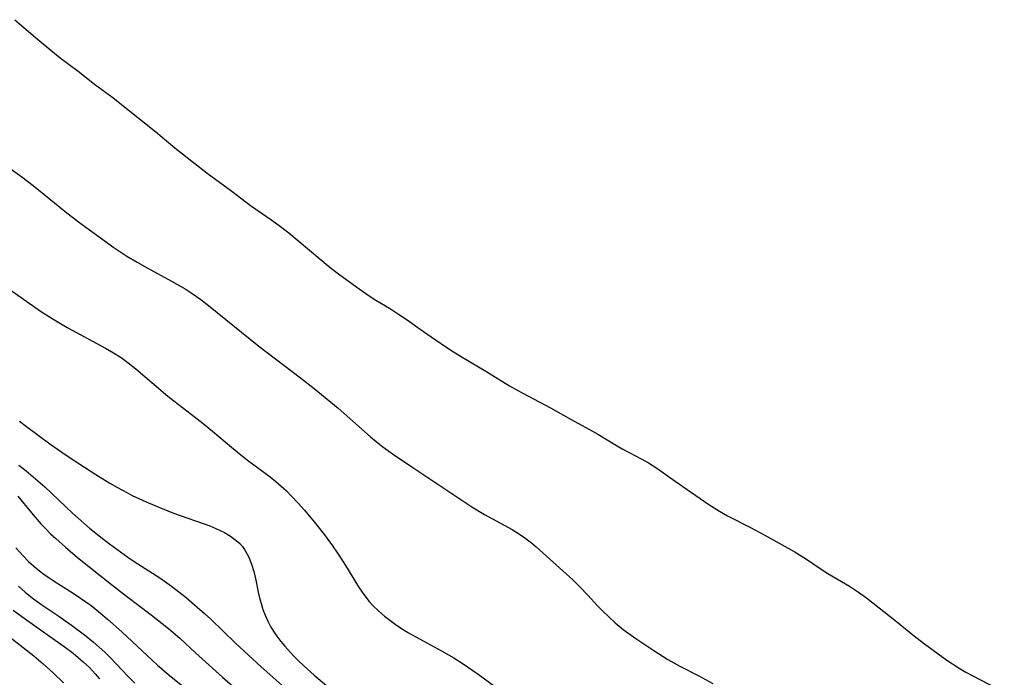
# Model space of a CAD drawing. Units: inches. Extents: x 2059903 to 2065330, y 216905 to 222132.
# Drawn here: x 2065019 to 2065116, y 217060 to 217124 of the extents above; entities that cross this region are included whole.
import ezdxf

# ---------------------------------------------------------------- set-up
doc = ezdxf.new("R2010")
doc.units = ezdxf.units.IN
doc.header["$MEASUREMENT"] = 0
doc.layers.add('c_24_T13S_R18E', color=188, linetype='Continuous')

msp = doc.modelspace()

# ---------------------------------------------------------------- linework, layer by layer
at = {"layer": 'c_24_T13S_R18E'}
for points in [[(2065018.472, 217124.487, 874), (2065020.476, 217122.765, 874), (2065022.188, 217121.33, 874), (2065022.932, 217120.731, 874), (2065024.687, 217119.402, 874), (2065026.319, 217118.13, 874), (2065028.121, 217116.795, 874), (2065028.803, 217116.258, 874), (2065032.375, 217113.407, 874), (2065034.237, 217111.857, 874), (2065035.464, 217110.872, 874), (2065037.41, 217109.358, 874), (2065039.864, 217107.568, 874), (2065041.686, 217106.153, 874), (2065043.802, 217104.703, 874), (2065044.668, 217104.079, 874), (2065045.465, 217103.449, 874), (2065049.538, 217100.033, 874), (2065050.493, 217099.305, 874), (2065052.397, 217097.933, 874), (2065053.386, 217097.245, 874), (2065054.052, 217096.824, 874), (2065055.396, 217096.017, 874), (2065056.291, 217095.444, 874), (2065057.149, 217094.859, 874), (2065058.429, 217093.935, 874), (2065059.505, 217093.188, 874), (2065061.45, 217091.894, 874), (2065062.553, 217091.182, 874), (2065064.893, 217089.815, 874), (2065067.237, 217088.371, 874), (2065068.054, 217087.89, 874), (2065069.041, 217087.358, 874), (2065071.287, 217086.197, 874), (2065073.325, 217085.036, 874), (2065075.42, 217083.9, 874), (2065075.957, 217083.594, 874), (2065077.774, 217082.469, 874), (2065078.417, 217082.111, 874), (2065080.283, 217081.126, 874), (2065080.93, 217080.758, 874), (2065081.777, 217080.222, 874), (2065083.557, 217078.953, 874), (2065085.194, 217077.849, 874), (2065086.88, 217076.661, 874), (2065087.938, 217075.993, 874), (2065088.729, 217075.547, 874), (2065090.992, 217074.387, 874), (2065092.334, 217073.673, 874), (2065095.302, 217072.011, 874), (2065096.52, 217071.259, 874), (2065097.782, 217070.395, 874), (2065098.632, 217069.842, 874), (2065100.754, 217068.589, 874), (2065101.65, 217068.007, 874), (2065102.434, 217067.438, 874), (2065105.396, 217065.107, 874), (2065107.012, 217063.779, 874), (2065108.151, 217062.907, 874), (2065110.375, 217061.299, 874), (2065111.583, 217060.509, 874), (2065112.249, 217060.112, 874), (2065112.853, 217059.776, 874), (2065116.027, 217058.136, 874)], [(2065015.014, 217111.91, 876), (2065019.158, 217108.986, 876), (2065020.273, 217108.136, 876), (2065023.429, 217105.558, 876), (2065024.73, 217104.531, 876), (2065025.807, 217103.736, 876), (2065028.214, 217102.006, 876), (2065029.511, 217101.152, 876), (2065030.52, 217100.546, 876), (2065031.5, 217099.997, 876), (2065033.919, 217098.683, 876), (2065035.243, 217097.92, 876), (2065035.853, 217097.533, 876), (2065036.782, 217096.88, 876), (2065037.561, 217096.272, 876), (2065042.508, 217092.286, 876), (2065046.64, 217089.153, 876), (2065047.984, 217088.095, 876), (2065050.336, 217086.139, 876), (2065053.53, 217083.319, 876), (2065054.078, 217082.862, 876), (2065054.741, 217082.34, 876), (2065055.795, 217081.571, 876), (2065057.595, 217080.352, 876), (2065060.676, 217078.341, 876), (2065063.521, 217076.415, 876), (2065064.777, 217075.655, 876), (2065067.51, 217074.175, 876), (2065068.137, 217073.797, 876), (2065068.754, 217073.376, 876), (2065069.397, 217072.876, 876), (2065069.875, 217072.468, 876), (2065073.47, 217069.21, 876), (2065074.163, 217068.537, 876), (2065074.948, 217067.715, 876), (2065075.924, 217066.658, 876), (2065076.411, 217066.151, 876), (2065077.016, 217065.557, 876), (2065077.646, 217064.989, 876), (2065078.459, 217064.325, 876), (2065079.678, 217063.427, 876), (2065081.451, 217062.229, 876), (2065082.861, 217061.354, 876), (2065084.024, 217060.706, 876), (2065085.831, 217059.762, 876), (2065087.277, 217058.972, 876)], [(2065016.251, 217099.032, 878), (2065020.987, 217095.732, 878), (2065022.132, 217094.99, 878), (2065023.612, 217094.128, 878), (2065027.397, 217092.089, 878), (2065028.173, 217091.63, 878), (2065028.93, 217091.142, 878), (2065029.349, 217090.848, 878), (2065030.387, 217090.042, 878), (2065033.546, 217087.351, 878), (2065034.13, 217086.881, 878), (2065035.854, 217085.568, 878), (2065037.015, 217084.654, 878), (2065037.948, 217083.887, 878), (2065039.808, 217082.312, 878), (2065040.747, 217081.544, 878), (2065041.542, 217080.931, 878), (2065043.632, 217079.373, 878), (2065044.198, 217078.92, 878), (2065044.729, 217078.463, 878), (2065045.249, 217077.984, 878), (2065045.752, 217077.487, 878), (2065046.404, 217076.796, 878), (2065047.033, 217076.083, 878), (2065047.973, 217074.948, 878), (2065048.985, 217073.662, 878), (2065049.778, 217072.579, 878), (2065050.279, 217071.848, 878), (2065050.958, 217070.804, 878), (2065052.36, 217068.511, 878), (2065052.705, 217067.995, 878), (2065053.07, 217067.497, 878), (2065053.407, 217067.085, 878), (2065053.798, 217066.658, 878), (2065054.339, 217066.137, 878), (2065054.91, 217065.646, 878), (2065055.43, 217065.232, 878), (2065055.967, 217064.837, 878), (2065056.598, 217064.415, 878), (2065057.291, 217063.997, 878), (2065060.525, 217062.227, 878), (2065061.735, 217061.513, 878), (2065062.558, 217060.988, 878), (2065064.14, 217059.895, 878), (2065065.89, 217058.623, 878)], [(2065018.907, 217084.876, 880), (2065019.614, 217084.334, 880), (2065021.903, 217082.65, 880), (2065023.078, 217081.816, 880), (2065024.123, 217081.112, 880), (2065026.449, 217079.607, 880), (2065027.83, 217078.765, 880), (2065028.574, 217078.335, 880), (2065029.553, 217077.8, 880), (2065030.041, 217077.552, 880), (2065031.394, 217076.915, 880), (2065032.263, 217076.537, 880), (2065034.094, 217075.81, 880), (2065037.67, 217074.535, 880), (2065038.29, 217074.281, 880), (2065038.716, 217074.087, 880), (2065039.127, 217073.879, 880), (2065039.738, 217073.521, 880), (2065040.294, 217073.112, 880), (2065040.635, 217072.797, 880), (2065040.902, 217072.492, 880), (2065041.112, 217072.202, 880), (2065041.499, 217071.511, 880), (2065041.804, 217070.759, 880), (2065042.02, 217070.051, 880), (2065042.222, 217069.19, 880), (2065042.463, 217067.998, 880), (2065042.623, 217067.309, 880), (2065042.764, 217066.795, 880), (2065042.927, 217066.288, 880), (2065043.142, 217065.714, 880), (2065043.4, 217065.125, 880), (2065043.697, 217064.556, 880), (2065044.184, 217063.796, 880), (2065044.676, 217063.141, 880), (2065045.069, 217062.671, 880), (2065045.913, 217061.749, 880), (2065046.359, 217061.295, 880), (2065046.959, 217060.723, 880), (2065047.989, 217059.803, 880), (2065049.195, 217058.782, 880)], [(2065018.843, 217080.522, 882), (2065019.563, 217079.965, 882), (2065020.268, 217079.387, 882), (2065021.402, 217078.386, 882), (2065024.14, 217075.81, 882), (2065025.834, 217074.324, 882), (2065026.771, 217073.553, 882), (2065027.793, 217072.763, 882), (2065029.588, 217071.454, 882), (2065030.229, 217071.024, 882), (2065032.765, 217069.405, 882), (2065033.919, 217068.602, 882), (2065034.642, 217068.048, 882), (2065035.349, 217067.472, 882), (2065036.445, 217066.53, 882), (2065037.154, 217065.896, 882), (2065037.768, 217065.322, 882), (2065040.207, 217062.966, 882), (2065042.737, 217060.635, 882), (2065046.529, 217057.285, 882)], [(2065018.763, 217077.479, 884), (2065020.108, 217075.83, 884), (2065021.037, 217074.747, 884), (2065021.506, 217074.243, 884), (2065021.989, 217073.757, 884), (2065022.487, 217073.285, 884), (2065023.446, 217072.429, 884), (2065024.648, 217071.418, 884), (2065027.999, 217068.758, 884), (2065029.48, 217067.602, 884), (2065031.89, 217065.775, 884), (2065033.618, 217064.406, 884), (2065034.711, 217063.466, 884), (2065036.262, 217062.028, 884), (2065038.929, 217059.611, 884), (2065039.956, 217058.741, 884)], [(2065018.543, 217072.382, 886), (2065019.278, 217071.574, 886), (2065019.82, 217071.031, 886), (2065020.549, 217070.378, 886), (2065021.177, 217069.89, 886), (2065021.752, 217069.484, 886), (2065022.343, 217069.093, 886), (2065024.194, 217067.907, 886), (2065024.922, 217067.422, 886), (2065025.974, 217066.67, 886), (2065026.915, 217065.926, 886), (2065027.605, 217065.342, 886), (2065029.015, 217064.088, 886), (2065032.017, 217061.257, 886), (2065032.513, 217060.806, 886), (2065033.875, 217059.638, 886), (2065034.984, 217058.751, 886)], [(2065018.815, 217068.596, 888), (2065019.481, 217068, 888), (2065020.174, 217067.437, 888), (2065021.007, 217066.828, 888), (2065022.795, 217065.619, 888), (2065024.034, 217064.747, 888), (2065025.315, 217063.78, 888), (2065026.208, 217063.066, 888), (2065026.775, 217062.579, 888), (2065027.324, 217062.074, 888), (2065027.855, 217061.551, 888), (2065029.631, 217059.672, 888), (2065030.29, 217059.031, 888)], [(2065018.289, 217066.22, 890), (2065019.141, 217065.584, 890), (2065021.89, 217063.662, 890), (2065023.325, 217062.632, 890), (2065024.206, 217061.969, 890), (2065024.713, 217061.562, 890), (2065025.205, 217061.14, 890), (2065025.81, 217060.565, 890), (2065026.388, 217059.934, 890), (2065026.803, 217059.438, 890)], [(2065017.928, 217063.594, 892), (2065020.338, 217061.704, 892), (2065021.257, 217060.94, 892), (2065022.284, 217060.01, 892), (2065023.254, 217059.06, 892)]]:
    msp.add_polyline3d(points, dxfattribs=at)

doc.saveas('drawing.dxf')
